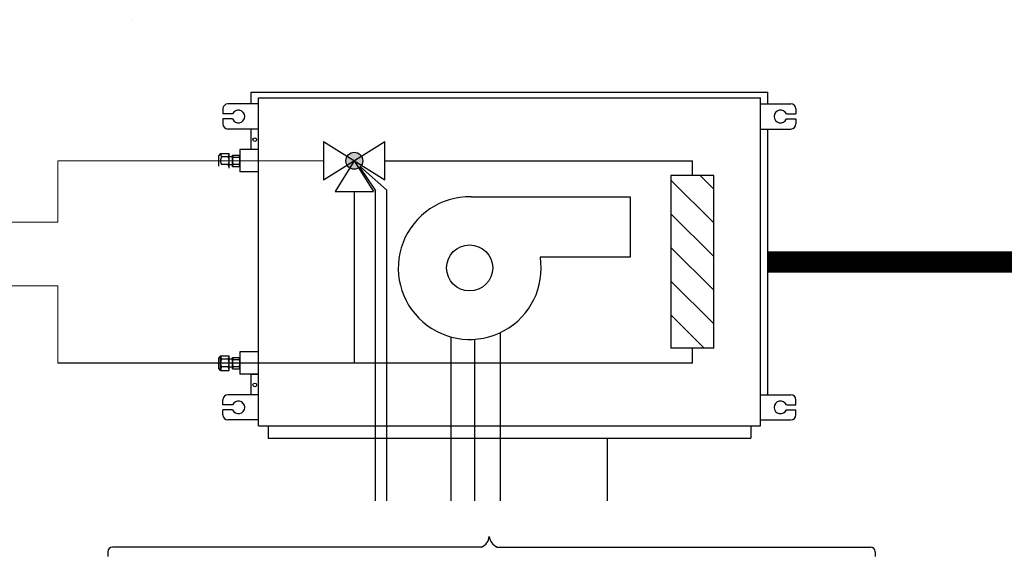
# Model space of a CAD drawing. Units: millimetres. Extents: x -106 to 35535, y 1414 to 8458.
# Drawn here: x 2138 to 4938, y 6265 to 7798 of the extents above; entities that cross this region are included whole.
import ezdxf

# ---------------------------------------------------------------- set-up
doc = ezdxf.new("R2010")
doc.units = ezdxf.units.MM
for name, color, linetype in [('AIRZONE CABLE', 7, 'Continuous'), ('AIRZONE HARDWARE', 7, 'Continuous'), ('Circuit Frigorifique', 5, 'Continuous')]:
    doc.layers.add(name, color=color, linetype=linetype)

msp = doc.modelspace()

# ---------------------------------------------------------------- hatches: boundary and pattern name
at = {"layer": 'AIRZONE HARDWARE'}
msp.add_hatch(color=5, dxfattribs=at).paths.add_polyline_path([(3113.3, 7396.6, 1), (3065.3, 7396.6, 1)])
h = msp.add_hatch(dxfattribs=at)
h.set_pattern_fill('ANSI31', color=5, scale=21.358935, angle=-90, style=0)
h.set_pattern_definition([(315, (-18016.14, -670.854), (47.95218, 47.95218), [])])
h.paths.add_polyline_path([(3989.8, 6863.1), (4111.4, 6863.1), (4111.4, 7354.3), (3989.8, 7354.3)])

# ---------------------------------------------------------------- linework, layer by layer
at = {"layer": 'AIRZONE CABLE', "color": 9, "linetype": 'ByBlock', "lineweight": -2, "true_color": 0xc7c8ca, "const_width": 60.8}
msp.add_lwpolyline([(4265.1, 7108.7), (7236, 7108.7), (7236, 4348.7)], dxfattribs=at)
at = {"layer": 'AIRZONE HARDWARE', "color": 7}
for p, q in [((2795.9, 7592.2), (4265.1, 7592.2)), ((2795.9, 7558.3), (2795.9, 7592.2)), ((4265.1, 7558.3), (4265.1, 7592.2)), ((2816.8, 7575.2), (4244.2, 7575.2)), ((2816.8, 6642.2), (2816.8, 7575.2)), ((2816.8, 6642.2), (2816.8, 7575.2)), ((2816.8, 6642.2), (2816.8, 7575.2)), ((4244.2, 6642.2), (4244.2, 7575.2)), ((2715.8, 7544), (2715.8, 7529.8)), ((2816.8, 7558.3), (2730.1, 7558.3)), ((4244.2, 7558.3), (4330.9, 7558.3)), ((4345.2, 7544), (4345.2, 7529.8)), ((2743.1, 7529.8), (2715.8, 7529.8)), ((2743.1, 7515.5), (2715.8, 7515.5)), ((2715.8, 7515.5), (2715.8, 7501.2)), ((4317.9, 7529.8), (4345.2, 7529.8)), ((4317.9, 7515.5), (4345.2, 7515.5)), ((4345.2, 7515.5), (4345.2, 7501.2)), ((2816.8, 7486.9), (2730.1, 7486.9)), ((2795.9, 7428.2), (2795.9, 7486.9)), ((4244.2, 7486.9), (4330.9, 7486.9)), ((4265.1, 6730.5), (4265.1, 7486.9)), ((2816.8, 7428.2), (2764.3, 7428.2)), ((2764.3, 7428.2), (2764.3, 7364.9)), ((2709, 7417.5), (2703.7, 7411.7)), ((2703.7, 7381.4), (2703.7, 7411.7)), ((2709, 7417.5), (2733.8, 7417.5)), ((2730.9, 7407.6), (2711.9, 7407.6)), ((2733.8, 7375.6), (2733.8, 7417.5)), ((2742.8, 7407.8), (2733.8, 7407.8)), ((2742.8, 7412.8), (2764.3, 7412.8)), ((2742.8, 7380.3), (2742.8, 7412.8)), ((2745.1, 7406.6), (2762, 7406.6)), ((2730.9, 7385.5), (2711.9, 7385.5)), ((2742.8, 7385.3), (2733.8, 7385.3)), ((2742.8, 7380.3), (2764.3, 7380.3)), ((2745.1, 7386.5), (2762, 7386.5)), ((2816.8, 7364.9), (2764.3, 7364.9)), ((3149.9, 7313), (3105.7, 7377.6)), ((3181.6, 7313.3), (3107.2, 7378.9)), ((3149.9, 6428.5), (3149.9, 7313)), ((3181.6, 6428.5), (3181.6, 7313.3)), ((3364.4, 6428.5), (3364.4, 6895.1)), ((3432.5, 6428.5), (3432.5, 6888.6)), ((3505.5, 6428.5), (3505.5, 6908.1)), ((2709, 6841.8), (2703.7, 6836)), ((2703.7, 6805.7), (2703.7, 6836)), ((2709, 6841.8), (2733.8, 6841.8)), ((2709, 6799.9), (2709, 6841.8)), ((2730.9, 6831.9), (2711.9, 6831.9)), ((2733.8, 6799.9), (2733.8, 6841.8)), ((2742.8, 6832.1), (2733.8, 6832.1)), ((2742.8, 6837.1), (2764.3, 6837.1)), ((2742.8, 6804.6), (2742.8, 6837.1)), ((2816.8, 6852.5), (2764.3, 6852.5)), ((2764.3, 6852.5), (2764.3, 6789.2)), ((2709, 6799.9), (2703.7, 6805.7)), ((2730.9, 6809.8), (2711.9, 6809.8)), ((2742.8, 6809.6), (2733.8, 6809.6)), ((2742.8, 6804.6), (2764.3, 6804.6)), ((2745.1, 6830.9), (2762, 6830.9)), ((2745.1, 6810.8), (2762, 6810.8)), ((2709, 6799.9), (2733.8, 6799.9)), ((2816.8, 6789.2), (2764.3, 6789.2)), ((2795.9, 6730.5), (2795.9, 6789.2)), ((2795.9, 6789.2), (2816.8, 6789.2)), ((2816.8, 6730.5), (2730.1, 6730.5)), ((4244.2, 6730.5), (4330.9, 6730.5)), ((2715.8, 6701.9), (2715.8, 6716.2)), ((2743.1, 6701.9), (2715.8, 6701.9)), ((4317.9, 6701.9), (4345.2, 6701.9)), ((4345.2, 6701.9), (4345.2, 6716.2)), ((2743.1, 6687.6), (2715.8, 6687.6)), ((2715.8, 6673.4), (2715.8, 6687.6)), ((4317.9, 6687.6), (4345.2, 6687.6)), ((4345.2, 6673.4), (4345.2, 6687.6)), ((2816.8, 6659.1), (2730.1, 6659.1)), ((2816.8, 6642.2), (4244.2, 6642.2)), ((2844, 6642.2), (2844, 6607.1)), ((4217, 6642.2), (4217, 6607.1)), ((4244.2, 6659.1), (4330.9, 6659.1)), ((2844, 6607.1), (4217, 6607.1)), ((2388.2, 6283.7), (2388.2, 6270.4)), ((3451, 6297.1), (2401.5, 6297.1)), ((3016.5, 6297.1), (2595.8, 6297.1)), ((3341.1, 6296.8), (3341.1, 6297.1)), ((3495.2, 6297.1), (4427.1, 6297.1)), ((4427.1, 6297.1), (4556.9, 6297.1)), ((4570.2, 6283.7), (4570.2, 6270.4))]:
    msp.add_line(p, q, dxfattribs=at)
at = {"layer": 'AIRZONE HARDWARE', "color": 5, "linetype": 'Continuous'}
for p, q in [((3002.1, 7451.1), (3002.1, 7342)), ((3002.1, 7342), (3176.5, 7451.1)), ((3002.1, 7451.1), (3176.5, 7342)), ((3176.5, 7342), (3176.5, 7451.1)), ((3089.3, 7396.6), (3034.8, 7309.3)), ((3089.3, 7396.6), (3143.8, 7309.3)), ((3034.8, 7309.3), (3143.8, 7309.3))]:
    msp.add_line(p, q, dxfattribs=at)
at = {"layer": 'AIRZONE HARDWARE', "color": 5}
for p, q in [((3176.5, 7396.6), (4050.6, 7396.6)), ((4050.6, 7354.3), (4050.6, 7396.6)), ((3089.3, 7309.3), (3089.3, 6820.9)), ((4111.4, 6863.1), (3989.8, 6863.1)), ((4050.6, 6820.9), (4050.6, 6863.1)), ((4050.6, 6820.9), (2246.3, 6820.9))]:
    msp.add_line(p, q, dxfattribs=at)
msp.add_lwpolyline([(4111.4, 6863.1), (4111.4, 7354.3), (3989.8, 7354.3), (3989.8, 6863.1)], dxfattribs=at)
at = {"layer": 'AIRZONE HARDWARE', "color": 7}
for points in [[(3421.7, 7294.2), (3874.1, 7294.2), (3874.1, 7122.5), (3618.2, 7122.5)], [(3808.8, 6428.5), (3808.8, 6607.1)]]:
    msp.add_lwpolyline(points, dxfattribs=at)
for centre, radius in [((2806.4, 7456.6), 5.12), ((3417.3, 7091.6), 65.6), ((2806.4, 6758.8), 5.12)]:
    msp.add_circle(centre, radius, dxfattribs=at)
at = {"layer": 'AIRZONE HARDWARE', "color": 5}
msp.add_circle((3089.3, 7396.6), 24, dxfattribs=at)
at = {"layer": 'AIRZONE HARDWARE', "color": 7}
for centre, radius, start, end in [((2730.1, 7544), 14.3, 90, 180), ((2759.7, 7522.6), 18.1, 203.1707, 156.8293), ((4301.3, 7522.6), 18.1, 23.1707, 336.8293), ((4330.9, 7544), 14.3, 0, 90), ((2730.1, 7501.2), 14.3, 180, 270), ((4330.9, 7501.2), 14.3, 270, 0), ((2741.3, 7421.5), 32.5, 187.0572, 205.3154), ((2731.6, 7396.6), 22.5, 150.7149, 180), ((2731.6, 7396.6), 22.5, 180, 209.2851), ((2701.5, 7421.5), 32.5, 334.6846, 352.9428), ((2711.3, 7396.6), 22.5, 360, 29.2851), ((2711.3, 7396.6), 22.5, 330.7149, 0), ((2755.7, 7414.1), 13, 185.7674, 215.2371), ((2765.8, 7396.6), 23, 154.0858, 180), ((2765.8, 7396.6), 23, 180, 205.9142), ((2751.4, 7414.1), 13, 324.7629, 354.2326), ((2741.3, 7396.6), 23, 0, 25.9142), ((2741.3, 7396.6), 23, 334.0858, 360), ((2701.5, 7371.6), 32.5, 7.0572, 25.3154), ((2755.7, 7379), 13, 144.7629, 174.2326), ((2751.4, 7379), 13, 5.7674, 35.2371), ((3417.6, 7091.1), 203.1, 88.9822, 8.798), ((2741.3, 6845.8), 32.5, 187.0572, 205.3154), ((2731.6, 6820.9), 22.5, 150.7149, 180), ((2701.5, 6845.8), 32.5, 334.6846, 352.9428), ((2711.3, 6820.9), 22.5, 360, 29.2851), ((2755.7, 6838.4), 13, 185.7674, 215.2371), ((2751.4, 6838.4), 13, 324.7629, 354.2326), ((2731.6, 6820.9), 22.5, 180, 209.2851), ((2741.3, 6795.9), 32.5, 154.6846, 172.9428), ((2711.3, 6820.9), 22.5, 330.7149, 0), ((2701.5, 6795.9), 32.5, 7.0572, 25.3154), ((2765.8, 6820.9), 23, 154.0858, 180), ((2765.8, 6820.9), 23, 180, 205.9142), ((2755.7, 6803.3), 13, 144.7629, 174.2326), ((2741.3, 6820.9), 23, 0, 25.9142), ((2741.3, 6820.9), 23, 334.0858, 360), ((2751.4, 6803.3), 13, 5.7674, 35.2371), ((2730.1, 6716.2), 14.3, 90, 180), ((4330.9, 6716.2), 14.3, 0, 90), ((2759.7, 6694.8), 18.1, 203.1707, 156.8293), ((4301.3, 6694.8), 18.1, 23.1707, 336.8293), ((2730.1, 6673.4), 14.3, 180, 270), ((4330.9, 6673.4), 14.3, 270, 0), ((3434.8, 6332), 38.6, 294.8898, 353.4143), ((3511.4, 6332), 38.6, 186.5857, 245.1102), ((2401.5, 6283.7), 13.4, 90, 180), ((4556.9, 6283.7), 13.4, 0, 90)]:
    msp.add_arc(centre, radius, start, end, dxfattribs=at)
at = {"layer": 'Circuit Frigorifique', "lineweight": 13}
for p, q in [((2457.5, 7798.1, 0), (2457.4, 7798.1, 0)), ((1492, 7040.4, 0), (2246.3, 7040.4, 0))]:
    msp.add_line(p, q, dxfattribs=at)
at = {"layer": 'Circuit Frigorifique', "color": 1, "lineweight": 13}
for p, q in [((3002.1, 7396.6), (2457.4, 7396.6)), ((1345.8, 7222.1, 0), (2246.3, 7222.1, 0))]:
    msp.add_line(p, q, dxfattribs=at)
at = {"layer": 'Circuit Frigorifique', "color": 1, "lineweight": 13, "elevation": 0}
msp.add_lwpolyline([(2246.3, 7222.1), (2246.3, 7396.6), (2457.4, 7396.6)], dxfattribs=at)
at = {"layer": 'Circuit Frigorifique', "lineweight": 13}
msp.add_lwpolyline([(2246.3, 6820.9), (2246.3, 7040.4)], dxfattribs=at)

doc.saveas('drawing.dxf')
